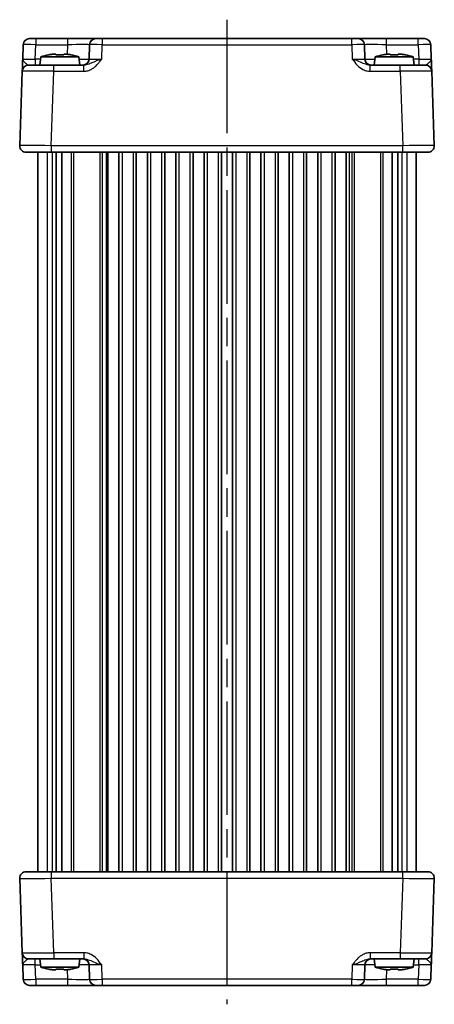
# Model space of a CAD drawing. Units: millimetres. Extents: x 22 to 2789, y 12 to 574.
# Drawn here: x 1041 to 1107, y 293 to 449 of the extents above; entities that cross this region are included whole.
import ezdxf

# ---------------------------------------------------------------- set-up
doc = ezdxf.new("R2010")
doc.units = ezdxf.units.MM
doc.header["$LTSCALE"] = 1.5
doc.linetypes.add('AM_ISO08W050', pattern=[18, 12, -1.5, 3, -1.5])
for name, color, linetype, lineweight in [('AM_7', 4, 'AM_ISO08W050', 25), ('Visible (ISO)', 7, 'Continuous', 35), ('Visible Narrow (ISO)', 7, 'Continuous', 25)]:
    doc.layers.add(name, color=color, linetype=linetype, lineweight=lineweight)

msp = doc.modelspace()

# ---------------------------------------------------------------- linework, layer by layer
at = {"layer": 'AM_7'}
msp.add_line((1074.0978, 449.4043), (1074.0978, 293.4043), dxfattribs=at)
at = {"layer": 'Visible (ISO)'}
for p, q in [((1042.7921, 446.4043), (1105.4036, 446.4043)), ((1041.7927, 445.4392), (1041.7135, 443.1694)), ((1052.3108, 445.4392), (1052.2315, 443.1694)), ((1095.9641, 443.1694), (1095.8849, 445.4392)), ((1106.4822, 443.1694), (1106.403, 445.4392)), ((1044.5616, 443.5043), (1044.4478, 442.2043)), ((1050.6341, 443.5043), (1044.5616, 443.5043)), ((1046.4309, 443.9387), (1046.9812, 443.9387)), ((1048.2145, 443.9387), (1048.7648, 443.9387)), ((1050.6341, 443.5043), (1050.7478, 442.2043)), ((1097.5616, 443.5043), (1097.4478, 442.2043)), ((1103.6341, 443.5043), (1097.5616, 443.5043)), ((1099.4309, 443.9387), (1099.9812, 443.9387)), ((1101.2145, 443.9387), (1101.7648, 443.9387)), ((1103.6341, 443.5043), (1103.7478, 442.2043)), ((1042.6454, 442.2043), (1046.643, 442.2043)), ((1051.4282, 442.2043), (1046.643, 442.2043)), ((1101.5527, 442.2043), (1096.7675, 442.2043)), ((1101.5527, 442.2043), (1105.5502, 442.2043)), ((1041.646, 441.2392), (1041.234, 429.4392)), ((1106.9617, 429.4392), (1106.5496, 441.2392)), ((1105.9623, 428.4043), (1042.2334, 428.4043)), ((1044.0978, 428.4043), (1044.0978, 314.4043)), ((1047.0131, 428.4043), (1047.0131, 314.4043)), ((1047.9107, 428.4043), (1047.9107, 314.4043)), ((1055.2228, 428.4043), (1055.2228, 314.4043)), ((1056.9728, 428.4043), (1056.9728, 314.4043)), ((1059.7228, 428.4043), (1059.7228, 314.4043)), ((1061.4728, 428.4043), (1061.4728, 314.4043)), ((1064.2228, 428.4043), (1064.2228, 314.4043)), ((1065.9728, 428.4043), (1065.9728, 314.4043)), ((1068.7228, 428.4043), (1068.7228, 314.4043)), ((1070.4728, 428.4043), (1070.4728, 314.4043)), ((1073.2228, 428.4043), (1073.2228, 314.4043)), ((1074.9728, 428.4043), (1074.9728, 314.4043)), ((1077.7228, 428.4043), (1077.7228, 314.4043)), ((1079.4728, 428.4043), (1079.4728, 314.4043)), ((1082.2228, 428.4043), (1082.2228, 314.4043)), ((1083.9728, 428.4043), (1083.9728, 314.4043)), ((1086.7228, 428.4043), (1086.7228, 314.4043)), ((1088.4728, 428.4043), (1088.4728, 314.4043)), ((1091.2228, 428.4043), (1091.2228, 314.4043)), ((1092.9728, 428.4043), (1092.9728, 314.4043)), ((1100.2849, 428.4043), (1100.2849, 314.4043)), ((1101.1826, 428.4043), (1101.1826, 314.4043)), ((1104.0978, 428.4043), (1104.0978, 314.4043)), ((1042.2334, 314.4043), (1105.9623, 314.4043)), ((1041.234, 313.3694), (1041.646, 301.5694)), ((1106.5496, 301.5694), (1106.9617, 313.3694)), ((1041.7135, 299.6392), (1041.7927, 297.3694)), ((1046.643, 300.6043), (1042.6454, 300.6043)), ((1044.5616, 299.3043), (1044.4478, 300.6043)), ((1046.643, 300.6043), (1051.4282, 300.6043)), ((1050.6341, 299.3043), (1050.7478, 300.6043)), ((1052.2315, 299.6392), (1052.3108, 297.3694)), ((1095.8849, 297.3694), (1095.9641, 299.6392)), ((1096.7675, 300.6043), (1101.5527, 300.6043)), ((1097.5616, 299.3043), (1097.4478, 300.6043)), ((1105.5502, 300.6043), (1101.5527, 300.6043)), ((1103.6341, 299.3043), (1103.7478, 300.6043)), ((1106.403, 297.3694), (1106.4822, 299.6392)), ((1044.5616, 299.3043), (1050.6341, 299.3043)), ((1046.9812, 298.8699), (1046.4309, 298.8699)), ((1048.7648, 298.8699), (1048.2145, 298.8699)), ((1097.5616, 299.3043), (1103.6341, 299.3043)), ((1099.9812, 298.8699), (1099.4309, 298.8699)), ((1101.7648, 298.8699), (1101.2145, 298.8699)), ((1105.4036, 296.4043), (1042.7921, 296.4043))]:
    msp.add_line(p, q, dxfattribs=at)
for centre, radius, start, end in [((1042.7921, 445.4043), 1, 90, 178), ((1053.3102, 445.4043), 1, 90, 178), ((1094.8855, 445.4043), 1, 2, 90), ((1105.4036, 445.4043), 1, 2, 90), ((1048.5039, 431.5369), 12.6, 102.097979, 108.232959), ((1046.6918, 431.5369), 12.6, 71.767041, 77.902021), ((1051.2322, 443.2043), 1, 270, 358), ((1096.9635, 443.2043), 1, 182, 270), ((1101.5039, 431.5369), 12.6, 102.097979, 108.232959), ((1099.6918, 431.5369), 12.6, 71.767041, 77.902021), ((1042.6454, 441.2043), 1, 90, 178), ((1105.5502, 441.2043), 1, 2, 90), ((1042.2334, 429.4043), 1, 178, 270), ((1105.9623, 429.4043), 1, 270, 2), ((1042.2334, 313.4043), 1, 90, 182), ((1105.9623, 313.4043), 1, 358, 90), ((1042.6454, 301.6043), 1, 182, 270), ((1105.5502, 301.6043), 1, 270, 358), ((1051.2322, 299.6043), 1, 2, 90), ((1096.9635, 299.6043), 1, 90, 178), ((1048.5039, 311.2717), 12.6, 251.767041, 257.902021), ((1046.6918, 311.2717), 12.6, 282.097979, 288.232959), ((1101.5039, 311.2717), 12.6, 251.767041, 257.902021), ((1099.6918, 311.2717), 12.6, 282.097979, 288.232959), ((1042.7921, 297.4043), 1, 182, 270), ((1053.3102, 297.4043), 1, 182, 270), ((1094.8855, 297.4043), 1, 270, 358), ((1105.4036, 297.4043), 1, 270, 358)]:
    msp.add_arc(centre, radius, start, end, dxfattribs=at)
for points, knots in [([(1041.7135, 443.1694), (1041.7015, 442.8282), (1041.6896, 442.4852), (1041.6697, 441.9162), (1041.6614, 441.6787), (1041.6518, 441.4043), (1041.6491, 441.3259), (1041.6465, 441.2535), (1041.646, 441.2392), (1041.646, 441.2392)], [-0.000638845, -0.000638845, -0.000638845, -0.000638845, 0.124881108, 0.124881108, 0.238025855, 0.238025855, 0.308741322, 0.308741322, 0.352938488, 0.352938488, 0.352938488, 0.352938488]), ([(1046.4309, 443.9387), (1046.4237, 443.9376), (1046.4165, 443.9364), (1046.2312, 443.9067), (1046.0522, 443.8734), (1045.873, 443.8359)], [3.6709777286, 3.6709777286, 3.6709777286, 3.6709777286, 3.6730496427, 3.6730496427, 3.7240960848, 3.7240960848, 3.7240960848, 3.7240960848]), ([(1046.9812, 443.8359), (1046.9812, 443.8734), (1046.9812, 443.9067), (1046.9812, 443.9364), (1046.9812, 443.9376), (1046.9812, 443.9387)], [3.3902508719, 3.3902508719, 3.3902508719, 3.3902508719, 3.441297314, 3.441297314, 3.443369228, 3.443369228, 3.443369228, 3.443369228]), ([(1048.2145, 443.8359), (1048.0022, 443.8504), (1047.7927, 443.8571), (1047.403, 443.8571), (1047.1935, 443.8504), (1046.9812, 443.8359)], [3.306042064, 3.306042064, 3.306042064, 3.306042064, 3.364488438, 3.364488438, 3.422934811, 3.422934811, 3.422934811, 3.422934811]), ([(1048.2145, 443.9387), (1048.2145, 443.9376), (1048.2145, 443.9364), (1048.2145, 443.9067), (1048.2145, 443.8734), (1048.2145, 443.8359)], [3.6709777286, 3.6709777286, 3.6709777286, 3.6709777286, 3.6730496427, 3.6730496427, 3.7240960848, 3.7240960848, 3.7240960848, 3.7240960848]), ([(1049.3227, 443.8359), (1049.1435, 443.8734), (1048.9644, 443.9067), (1048.7792, 443.9364), (1048.772, 443.9376), (1048.7648, 443.9387)], [3.3902508719, 3.3902508719, 3.3902508719, 3.3902508719, 3.441297314, 3.441297314, 3.443369228, 3.443369228, 3.443369228, 3.443369228]), ([(1099.4309, 443.9387), (1099.4237, 443.9376), (1099.4165, 443.9364), (1099.2312, 443.9067), (1099.0522, 443.8734), (1098.873, 443.8359)], [3.6709777286, 3.6709777286, 3.6709777286, 3.6709777286, 3.6730496427, 3.6730496427, 3.7240960848, 3.7240960848, 3.7240960848, 3.7240960848]), ([(1099.9812, 443.8359), (1099.9812, 443.8734), (1099.9812, 443.9067), (1099.9812, 443.9364), (1099.9812, 443.9376), (1099.9812, 443.9387)], [3.3902508719, 3.3902508719, 3.3902508719, 3.3902508719, 3.441297314, 3.441297314, 3.443369228, 3.443369228, 3.443369228, 3.443369228]), ([(1101.2145, 443.8359), (1101.0022, 443.8504), (1100.7927, 443.8571), (1100.403, 443.8571), (1100.1935, 443.8504), (1099.9812, 443.8359)], [3.306042064, 3.306042064, 3.306042064, 3.306042064, 3.364488438, 3.364488438, 3.422934811, 3.422934811, 3.422934811, 3.422934811]), ([(1101.2145, 443.9387), (1101.2145, 443.9376), (1101.2145, 443.9364), (1101.2145, 443.9067), (1101.2145, 443.8734), (1101.2145, 443.8359)], [3.6709777286, 3.6709777286, 3.6709777286, 3.6709777286, 3.6730496427, 3.6730496427, 3.7240960848, 3.7240960848, 3.7240960848, 3.7240960848]), ([(1102.3227, 443.8359), (1102.1435, 443.8734), (1101.9644, 443.9067), (1101.7792, 443.9364), (1101.772, 443.9376), (1101.7648, 443.9387)], [3.3902508719, 3.3902508719, 3.3902508719, 3.3902508719, 3.441297314, 3.441297314, 3.443369228, 3.443369228, 3.443369228, 3.443369228]), ([(1106.5496, 441.2392), (1106.5496, 441.2392), (1106.5486, 441.2675), (1106.5446, 441.3823), (1106.5414, 441.4754), (1106.5347, 441.6682), (1106.5317, 441.7522), (1106.527, 441.8887), (1106.5253, 441.9359), (1106.5209, 442.0629), (1106.518, 442.1451), (1106.5102, 442.3672), (1106.5052, 442.5123), (1106.4942, 442.8276), (1106.4882, 442.9988), (1106.4822, 443.1694)], [0, 0, 0, 0, 0.061876034, 0.061876034, 0.132591501, 0.132591501, 0.176788668, 0.176788668, 0.198887252, 0.198887252, 0.234244985, 0.234244985, 0.290817359, 0.290817359, 0.353577337, 0.353577337, 0.353577337, 0.353577337]), ([(1041.646, 301.5694), (1041.646, 301.5694), (1041.647, 301.5411), (1041.651, 301.4263), (1041.6543, 301.3332), (1041.661, 301.1404), (1041.664, 301.0564), (1041.6687, 300.9199), (1041.6704, 300.8727), (1041.6748, 300.7457), (1041.6777, 300.6635), (1041.6854, 300.4414), (1041.6905, 300.2963), (1041.7015, 299.981), (1041.7075, 299.8098), (1041.7135, 299.6392)], [0, 0, 0, 0, 0.061876034, 0.061876034, 0.132591501, 0.132591501, 0.176788668, 0.176788668, 0.198887252, 0.198887252, 0.234244985, 0.234244985, 0.290817359, 0.290817359, 0.353577337, 0.353577337, 0.353577337, 0.353577337]), ([(1106.4822, 299.6392), (1106.4942, 299.9804), (1106.5061, 300.3234), (1106.526, 300.8924), (1106.5343, 301.1299), (1106.5439, 301.4043), (1106.5466, 301.4827), (1106.5491, 301.5551), (1106.5496, 301.5694), (1106.5496, 301.5694)], [-0.000638845, -0.000638845, -0.000638845, -0.000638845, 0.124881108, 0.124881108, 0.238025855, 0.238025855, 0.308741322, 0.308741322, 0.352938488, 0.352938488, 0.352938488, 0.352938488]), ([(1045.873, 298.9727), (1046.0522, 298.9352), (1046.2312, 298.9019), (1046.4165, 298.8722), (1046.4237, 298.871), (1046.4309, 298.8699)], [3.3902508719, 3.3902508719, 3.3902508719, 3.3902508719, 3.441297314, 3.441297314, 3.443369228, 3.443369228, 3.443369228, 3.443369228]), ([(1046.9812, 298.8699), (1046.9812, 298.871), (1046.9812, 298.8722), (1046.9812, 298.9019), (1046.9812, 298.9352), (1046.9812, 298.9727)], [3.6709777286, 3.6709777286, 3.6709777286, 3.6709777286, 3.6730496427, 3.6730496427, 3.7240960848, 3.7240960848, 3.7240960848, 3.7240960848]), ([(1046.9812, 298.9727), (1047.1935, 298.9582), (1047.403, 298.9515), (1047.7927, 298.9515), (1048.0022, 298.9582), (1048.2145, 298.9727)], [3.306042064, 3.306042064, 3.306042064, 3.306042064, 3.364488438, 3.364488438, 3.422934811, 3.422934811, 3.422934811, 3.422934811]), ([(1048.2145, 298.9727), (1048.2145, 298.9352), (1048.2145, 298.9019), (1048.2145, 298.8722), (1048.2145, 298.871), (1048.2145, 298.8699)], [3.3902508719, 3.3902508719, 3.3902508719, 3.3902508719, 3.441297314, 3.441297314, 3.443369228, 3.443369228, 3.443369228, 3.443369228]), ([(1048.7648, 298.8699), (1048.772, 298.871), (1048.7792, 298.8722), (1048.9644, 298.9019), (1049.1435, 298.9352), (1049.3227, 298.9727)], [3.6709777286, 3.6709777286, 3.6709777286, 3.6709777286, 3.6730496427, 3.6730496427, 3.7240960848, 3.7240960848, 3.7240960848, 3.7240960848]), ([(1098.873, 298.9727), (1099.0522, 298.9352), (1099.2312, 298.9019), (1099.4165, 298.8722), (1099.4237, 298.871), (1099.4309, 298.8699)], [3.3902508719, 3.3902508719, 3.3902508719, 3.3902508719, 3.441297314, 3.441297314, 3.443369228, 3.443369228, 3.443369228, 3.443369228]), ([(1099.9812, 298.8699), (1099.9812, 298.871), (1099.9812, 298.8722), (1099.9812, 298.9019), (1099.9812, 298.9352), (1099.9812, 298.9727)], [3.6709777286, 3.6709777286, 3.6709777286, 3.6709777286, 3.6730496427, 3.6730496427, 3.7240960848, 3.7240960848, 3.7240960848, 3.7240960848]), ([(1099.9812, 298.9727), (1100.1935, 298.9582), (1100.403, 298.9515), (1100.7927, 298.9515), (1101.0022, 298.9582), (1101.2145, 298.9727)], [3.306042064, 3.306042064, 3.306042064, 3.306042064, 3.364488438, 3.364488438, 3.422934811, 3.422934811, 3.422934811, 3.422934811]), ([(1101.2145, 298.9727), (1101.2145, 298.9352), (1101.2145, 298.9019), (1101.2145, 298.8722), (1101.2145, 298.871), (1101.2145, 298.8699)], [3.3902508719, 3.3902508719, 3.3902508719, 3.3902508719, 3.441297314, 3.441297314, 3.443369228, 3.443369228, 3.443369228, 3.443369228]), ([(1101.7648, 298.8699), (1101.772, 298.871), (1101.7792, 298.8722), (1101.9644, 298.9019), (1102.1435, 298.9352), (1102.3227, 298.9727)], [3.6709777286, 3.6709777286, 3.6709777286, 3.6709777286, 3.6730496427, 3.6730496427, 3.7240960848, 3.7240960848, 3.7240960848, 3.7240960848])]:
    msp.add_open_spline(points, degree=3, knots=knots, dxfattribs=at)
for points in [[(1045.873, 443.8359), (1045.8663, 443.8504), (1045.8631, 443.8571), (1045.8631, 443.8571)], [(1049.3326, 443.8571), (1049.3326, 443.8571), (1049.3294, 443.8504), (1049.3227, 443.8359)], [(1098.873, 443.8359), (1098.8663, 443.8504), (1098.8631, 443.8571), (1098.8631, 443.8571)], [(1102.3326, 443.8571), (1102.3326, 443.8571), (1102.3294, 443.8504), (1102.3227, 443.8359)], [(1045.8631, 298.9515), (1045.8631, 298.9515), (1045.8663, 298.9582), (1045.873, 298.9727)], [(1049.3227, 298.9727), (1049.3294, 298.9582), (1049.3326, 298.9515), (1049.3326, 298.9515)], [(1098.8631, 298.9515), (1098.8631, 298.9515), (1098.8663, 298.9582), (1098.873, 298.9727)], [(1102.3227, 298.9727), (1102.3294, 298.9582), (1102.3326, 298.9515), (1102.3326, 298.9515)]]:
    msp.add_open_spline(points, degree=3, dxfattribs=at)
at = {"layer": 'Visible Narrow (ISO)'}
for p, q in [((1043.7915, 446.4043), (1043.7915, 445.4392)), ((1048.8129, 446.4043), (1048.8129, 445.4392)), ((1054.3096, 446.4043), (1054.3096, 445.4392)), ((1093.8861, 445.4392), (1093.8861, 446.4043)), ((1099.3827, 445.4392), (1099.3827, 446.4043)), ((1104.4042, 445.4392), (1104.4042, 446.4043)), ((1043.7122, 443.1694), (1043.7915, 445.4392)), ((1043.7915, 445.4392), (1048.8129, 445.4392)), ((1048.8129, 445.4392), (1048.7605, 443.9387)), ((1054.2303, 443.1694), (1054.3096, 445.4392)), ((1054.3096, 445.4392), (1093.8861, 445.4392)), ((1093.8861, 445.4392), (1093.9654, 443.1694)), ((1099.4351, 443.9387), (1099.3827, 445.4392)), ((1099.3827, 445.4392), (1104.4042, 445.4392)), ((1104.4042, 445.4392), (1104.4835, 443.1694)), ((1044.5323, 443.1694), (1043.7122, 443.1694)), ((1043.7122, 443.1694), (1043.7122, 442.2043)), ((1104.4835, 443.1694), (1103.6634, 443.1694)), ((1104.4835, 443.1694), (1104.4835, 442.2043)), ((1046.643, 441.2392), (1046.643, 442.2043)), ((1051.4282, 441.2392), (1051.4282, 442.2043)), ((1096.7675, 441.2392), (1096.7675, 442.2043)), ((1101.5527, 441.2392), (1101.5527, 442.2043)), ((1046.2309, 429.4392), (1046.643, 441.2392)), ((1046.643, 441.2392), (1051.4282, 441.2392)), ((1096.7675, 441.2392), (1101.5527, 441.2392)), ((1101.5527, 441.2392), (1101.9648, 429.4392)), ((1046.2309, 429.4392), (1046.2309, 428.4043)), ((1101.9648, 429.4392), (1046.2309, 429.4392)), ((1101.9648, 428.4043), (1101.9648, 429.4392)), ((1045.5775, 428.4043), (1045.5775, 314.4043)), ((1046.3812, 428.4043), (1046.3812, 314.4043)), ((1049.3907, 428.4043), (1049.3907, 314.4043)), ((1049.7443, 428.4043), (1049.7443, 314.4043)), ((1053.9514, 428.4043), (1053.9514, 314.4043)), ((1054.305, 428.4043), (1054.305, 314.4043)), ((1054.9228, 428.4043), (1054.9228, 314.4043)), ((1057.4728, 428.4043), (1057.4728, 314.4043)), ((1059.2228, 428.4043), (1059.2228, 314.4043)), ((1061.9728, 428.4043), (1061.9728, 314.4043)), ((1063.7228, 428.4043), (1063.7228, 314.4043)), ((1066.4728, 428.4043), (1066.4728, 314.4043)), ((1068.2228, 428.4043), (1068.2228, 314.4043)), ((1070.9728, 428.4043), (1070.9728, 314.4043)), ((1072.7228, 428.4043), (1072.7228, 314.4043)), ((1075.4728, 428.4043), (1075.4728, 314.4043)), ((1077.2228, 428.4043), (1077.2228, 314.4043)), ((1079.9728, 428.4043), (1079.9728, 314.4043)), ((1081.7228, 428.4043), (1081.7228, 314.4043)), ((1084.4728, 428.4043), (1084.4728, 314.4043)), ((1086.2228, 428.4043), (1086.2228, 314.4043)), ((1088.9728, 428.4043), (1088.9728, 314.4043)), ((1090.7228, 428.4043), (1090.7228, 314.4043)), ((1093.4728, 428.4043), (1093.4728, 314.4043)), ((1093.8907, 428.4043), (1093.8907, 314.4043)), ((1094.2443, 428.4043), (1094.2443, 314.4043)), ((1098.4514, 428.4043), (1098.4514, 314.4043)), ((1098.805, 428.4043), (1098.805, 314.4043)), ((1101.8144, 428.4043), (1101.8144, 314.4043)), ((1102.6182, 428.4043), (1102.6182, 314.4043)), ((1046.2309, 314.4043), (1046.2309, 313.3694)), ((1101.9648, 313.3694), (1101.9648, 314.4043)), ((1046.2309, 313.3694), (1101.9648, 313.3694)), ((1046.643, 301.5694), (1046.2309, 313.3694)), ((1101.9648, 313.3694), (1101.5527, 301.5694)), ((1046.643, 301.5694), (1046.643, 300.6043)), ((1051.4282, 301.5694), (1046.643, 301.5694)), ((1051.4282, 301.5694), (1051.4282, 300.6043)), ((1096.7675, 301.5694), (1096.7675, 300.6043)), ((1101.5527, 301.5694), (1096.7675, 301.5694)), ((1101.5527, 301.5694), (1101.5527, 300.6043)), ((1043.7122, 299.6392), (1043.7122, 300.6043)), ((1043.7915, 297.3694), (1043.7122, 299.6392)), ((1043.7122, 299.6392), (1044.5323, 299.6392)), ((1054.3096, 297.3694), (1054.2303, 299.6392)), ((1093.9654, 299.6392), (1093.8861, 297.3694)), ((1103.6634, 299.6392), (1104.4835, 299.6392)), ((1104.4835, 299.6392), (1104.4042, 297.3694)), ((1104.4835, 299.6392), (1104.4835, 300.6043)), ((1048.7605, 298.8699), (1048.8129, 297.3694)), ((1099.3827, 297.3694), (1099.4351, 298.8699)), ((1043.7915, 297.3694), (1043.7915, 296.4043)), ((1048.8129, 297.3694), (1043.7915, 297.3694)), ((1048.8129, 297.3694), (1048.8129, 296.4043)), ((1054.3096, 297.3694), (1054.3096, 296.4043)), ((1093.8861, 297.3694), (1054.3096, 297.3694)), ((1093.8861, 296.4043), (1093.8861, 297.3694)), ((1099.3827, 296.4043), (1099.3827, 297.3694)), ((1104.4042, 297.3694), (1099.3827, 297.3694)), ((1104.4042, 296.4043), (1104.4042, 297.3694))]:
    msp.add_line(p, q, dxfattribs=at)
for centre, major_axis, ratio, start_param, end_param in [((1043.7927, 445.4043), (2, -0.0349), 0.01743381, 1.57170981, 3.14128816), ((1048.8075, 445.4043), (3.5034, 0.0349), 0.00994517, 6.28273874, 7.8523171), ((1054.3108, 445.4043), (2, -0.0349), 0.01743381, 1.57170981, 3.14128816), ((1093.8849, 445.4043), (2, 0.0349), 0.01743381, 0.00030449, 1.56988285), ((1099.3882, 445.4043), (3.5034, -0.0349), 0.00994517, 1.57246087, 3.14203922), ((1104.403, 445.4043), (2, 0.0349), 0.01743381, 0.00030449, 1.56988285), ((1043.7159, 443.2043), (-2.0024, -0.0349), 0.0173914, 6.28227405, 7.8518524), ((1048.7306, 443.2043), (-3.5009, 0.0349), 0.00995902, 2.15615255, 3.14134422), ((1054.234, 443.2043), (-2.0024, -0.0349), 0.0173914, 6.28227405, 7.8518524), ((1093.9617, 443.2043), (-2.0024, 0.0349), 0.0173914, 1.57292556, 3.14250391), ((1099.4651, 443.2043), (-3.5009, -0.0349), 0.00995902, 0.00024844, 0.9854401), ((1104.4798, 443.2043), (-2.0024, 0.0349), 0.0173914, 1.57292556, 3.14250391), ((1046.6479, 441.2043), (5.0018, -0.0349), 0.00697021, 1.57181957, 3.14139792), ((1101.5478, 441.2043), (5.0018, 0.0349), 0.00697021, 0.00019473, 1.56977309), ((1046.2358, 429.4043), (-5.0018, 0.0349), 0.00697021, 4.71341222, 6.28299057), ((1101.9599, 429.4043), (-5.0018, -0.0349), 0.00697021, 3.14178738, 4.71136574), ((1046.2358, 313.4043), (5.0018, 0.0349), 0.00697021, 3.14178738, 4.71136574), ((1101.9599, 313.4043), (5.0018, -0.0349), 0.00697021, 4.71341222, 6.28299057), ((1046.6479, 301.6043), (-5.0018, -0.0349), 0.00697021, 0.00019473, 1.56977309), ((1101.5478, 301.6043), (-5.0018, 0.0349), 0.00697021, 1.57181957, 3.14139792), ((1043.7159, 299.6043), (2.0024, -0.0349), 0.0173914, 1.57292556, 3.14250391), ((1048.7306, 299.6043), (3.5009, 0.0349), 0.00995902, 0.00024844, 0.9854401), ((1054.234, 299.6043), (2.0024, -0.0349), 0.0173914, 1.57292556, 3.14250391), ((1093.9617, 299.6043), (2.0024, 0.0349), 0.0173914, 6.28227405, 7.8518524), ((1099.4651, 299.6043), (3.5009, -0.0349), 0.00995902, 2.15615255, 3.14134422), ((1104.4798, 299.6043), (2.0024, 0.0349), 0.0173914, 6.28227405, 7.8518524), ((1043.7927, 297.4043), (-2, -0.0349), 0.01743381, 0.00030449, 1.56988285), ((1048.8075, 297.4043), (-3.5034, 0.0349), 0.00994517, 1.57246087, 3.14203922), ((1054.3108, 297.4043), (-2, -0.0349), 0.01743381, 0.00030449, 1.56988285), ((1093.8849, 297.4043), (-2, 0.0349), 0.01743381, 1.57170981, 3.14128816), ((1099.3882, 297.4043), (-3.5034, -0.0349), 0.00994517, 6.28273874, 7.8523171), ((1104.403, 297.4043), (-2, 0.0349), 0.01743381, 1.57170981, 3.14128816)]:
    msp.add_ellipse(centre, major_axis=major_axis, ratio=ratio, start_param=start_param, end_param=end_param, dxfattribs=at)
for points, knots in [([(1042.6454, 442.2043), (1042.621, 442.2043), (1042.5936, 442.2115), (1042.5138, 442.2477), (1042.4564, 442.2869), (1042.2801, 442.4241), (1042.1397, 442.5428), (1041.8482, 442.8273), (1041.7075, 442.9988), (1041.7135, 443.1694)], [-0.352938488, -0.352938488, -0.352938488, -0.352938488, -0.308741322, -0.308741322, -0.238025855, -0.238025855, -0.124881108, -0.124881108, 0.000638845, 0.000638845, 0.000638845, 0.000638845]), ([(1051.4282, 441.2392), (1051.6345, 441.2392), (1051.8428, 441.2675), (1052.2729, 441.3823), (1052.4912, 441.4754), (1052.825, 441.6682), (1052.9479, 441.7522), (1053.1224, 441.8887), (1053.1789, 441.9359), (1053.3221, 442.0629), (1053.4066, 442.1451), (1053.6181, 442.3672), (1053.7402, 442.5123), (1053.9865, 442.8276), (1054.1094, 442.9988), (1054.2303, 443.1694)], [0, 0, 0, 0, 0.061876034, 0.061876034, 0.132591502, 0.132591502, 0.17678867, 0.17678867, 0.198887254, 0.198887254, 0.234244988, 0.234244988, 0.290817362, 0.290817362, 0.35357734, 0.35357734, 0.35357734, 0.35357734]), ([(1054.2303, 443.1694), (1053.9889, 443.0841), (1053.7477, 442.9985), (1053.3291, 442.8409), (1053.1476, 442.7683), (1052.8816, 442.6572), (1052.7859, 442.6161), (1052.6388, 442.5527), (1052.5843, 442.5291), (1052.4248, 442.4608), (1052.3244, 442.4188), (1052.0737, 442.3224), (1051.93, 442.2759), (1051.6652, 442.2185), (1051.5444, 442.2043), (1051.4282, 442.2043)], [-0.35357734, -0.35357734, -0.35357734, -0.35357734, -0.290817362, -0.290817362, -0.234244988, -0.234244988, -0.198887254, -0.198887254, -0.17678867, -0.17678867, -0.132591502, -0.132591502, -0.061876034, -0.061876034, 0, 0, 0, 0]), ([(1096.7675, 442.2043), (1096.6845, 442.2043), (1096.5991, 442.2115), (1096.3728, 442.2477), (1096.2311, 442.2869), (1095.8423, 442.4241), (1095.585, 442.5428), (1094.9098, 442.8273), (1094.4482, 442.9988), (1093.9654, 443.1694)], [-0.352938488, -0.352938488, -0.352938488, -0.352938488, -0.308741321, -0.308741321, -0.238025853, -0.238025853, -0.124881104, -0.124881104, 0.000638852, 0.000638852, 0.000638852, 0.000638852]), ([(1093.9654, 443.1694), (1094.2072, 442.8282), (1094.4581, 442.4852), (1095.0146, 441.9162), (1095.3165, 441.6787), (1095.8676, 441.4043), (1096.0924, 441.3259), (1096.4718, 441.2535), (1096.6202, 441.2392), (1096.7675, 441.2392)], [-0.000638852, -0.000638852, -0.000638852, -0.000638852, 0.124881104, 0.124881104, 0.238025853, 0.238025853, 0.308741321, 0.308741321, 0.352938488, 0.352938488, 0.352938488, 0.352938488]), ([(1106.4822, 443.1694), (1106.4852, 443.0841), (1106.4536, 442.9985), (1106.3508, 442.8409), (1106.2853, 442.7683), (1106.174, 442.6572), (1106.1299, 442.6161), (1106.0599, 442.5527), (1106.0333, 442.5291), (1105.9551, 442.4608), (1105.9055, 442.4188), (1105.787, 442.3224), (1105.7247, 442.2759), (1105.6244, 442.2185), (1105.5845, 442.2043), (1105.5502, 442.2043)], [-0.353577337, -0.353577337, -0.353577337, -0.353577337, -0.290817359, -0.290817359, -0.234244985, -0.234244985, -0.198887252, -0.198887252, -0.176788668, -0.176788668, -0.132591501, -0.132591501, -0.061876034, -0.061876034, 0, 0, 0, 0]), ([(1054.2303, 299.6392), (1053.9885, 299.9804), (1053.7376, 300.3234), (1053.181, 300.8924), (1052.8792, 301.1299), (1052.3281, 301.4043), (1052.1033, 301.4827), (1051.7239, 301.5551), (1051.5755, 301.5694), (1051.4282, 301.5694)], [-0.000638852, -0.000638852, -0.000638852, -0.000638852, 0.124881104, 0.124881104, 0.238025853, 0.238025853, 0.308741321, 0.308741321, 0.352938488, 0.352938488, 0.352938488, 0.352938488]), ([(1096.7675, 301.5694), (1096.5612, 301.5694), (1096.3529, 301.5411), (1095.9227, 301.4263), (1095.7045, 301.3332), (1095.3707, 301.1404), (1095.2477, 301.0564), (1095.0733, 300.9199), (1095.0168, 300.8727), (1094.8736, 300.7457), (1094.7891, 300.6635), (1094.5776, 300.4414), (1094.4555, 300.2963), (1094.2092, 299.981), (1094.0863, 299.8098), (1093.9654, 299.6392)], [0, 0, 0, 0, 0.061876034, 0.061876034, 0.132591502, 0.132591502, 0.17678867, 0.17678867, 0.198887254, 0.198887254, 0.234244988, 0.234244988, 0.290817362, 0.290817362, 0.35357734, 0.35357734, 0.35357734, 0.35357734]), ([(1041.7135, 299.6392), (1041.7105, 299.7245), (1041.7421, 299.8101), (1041.8449, 299.9677), (1041.9104, 300.0403), (1042.0217, 300.1514), (1042.0657, 300.1925), (1042.1358, 300.2559), (1042.1624, 300.2795), (1042.2406, 300.3478), (1042.2902, 300.3898), (1042.4087, 300.4862), (1042.471, 300.5327), (1042.5712, 300.5901), (1042.6112, 300.6043), (1042.6454, 300.6043)], [-0.353577337, -0.353577337, -0.353577337, -0.353577337, -0.290817359, -0.290817359, -0.234244985, -0.234244985, -0.198887252, -0.198887252, -0.176788668, -0.176788668, -0.132591501, -0.132591501, -0.061876034, -0.061876034, 0, 0, 0, 0]), ([(1051.4282, 300.6043), (1051.5112, 300.6043), (1051.5966, 300.5971), (1051.8228, 300.5609), (1051.9646, 300.5217), (1052.3534, 300.3845), (1052.6107, 300.2658), (1053.2859, 299.9813), (1053.7475, 299.8098), (1054.2303, 299.6392)], [-0.352938488, -0.352938488, -0.352938488, -0.352938488, -0.308741321, -0.308741321, -0.238025853, -0.238025853, -0.124881104, -0.124881104, 0.000638852, 0.000638852, 0.000638852, 0.000638852]), ([(1093.9654, 299.6392), (1094.2068, 299.7245), (1094.448, 299.8101), (1094.8666, 299.9677), (1095.0481, 300.0403), (1095.3141, 300.1514), (1095.4098, 300.1925), (1095.5569, 300.2559), (1095.6114, 300.2795), (1095.7709, 300.3478), (1095.8713, 300.3898), (1096.122, 300.4862), (1096.2657, 300.5327), (1096.5305, 300.5901), (1096.6513, 300.6043), (1096.7675, 300.6043)], [-0.35357734, -0.35357734, -0.35357734, -0.35357734, -0.290817362, -0.290817362, -0.234244988, -0.234244988, -0.198887254, -0.198887254, -0.17678867, -0.17678867, -0.132591502, -0.132591502, -0.061876034, -0.061876034, 0, 0, 0, 0]), ([(1105.5502, 300.6043), (1105.5747, 300.6043), (1105.6021, 300.5971), (1105.6819, 300.5609), (1105.7393, 300.5217), (1105.9156, 300.3845), (1106.056, 300.2658), (1106.3475, 299.9813), (1106.4882, 299.8098), (1106.4822, 299.6392)], [-0.352938488, -0.352938488, -0.352938488, -0.352938488, -0.308741322, -0.308741322, -0.238025855, -0.238025855, -0.124881108, -0.124881108, 0.000638845, 0.000638845, 0.000638845, 0.000638845])]:
    msp.add_open_spline(points, degree=3, knots=knots, dxfattribs=at)

doc.saveas('drawing.dxf')
